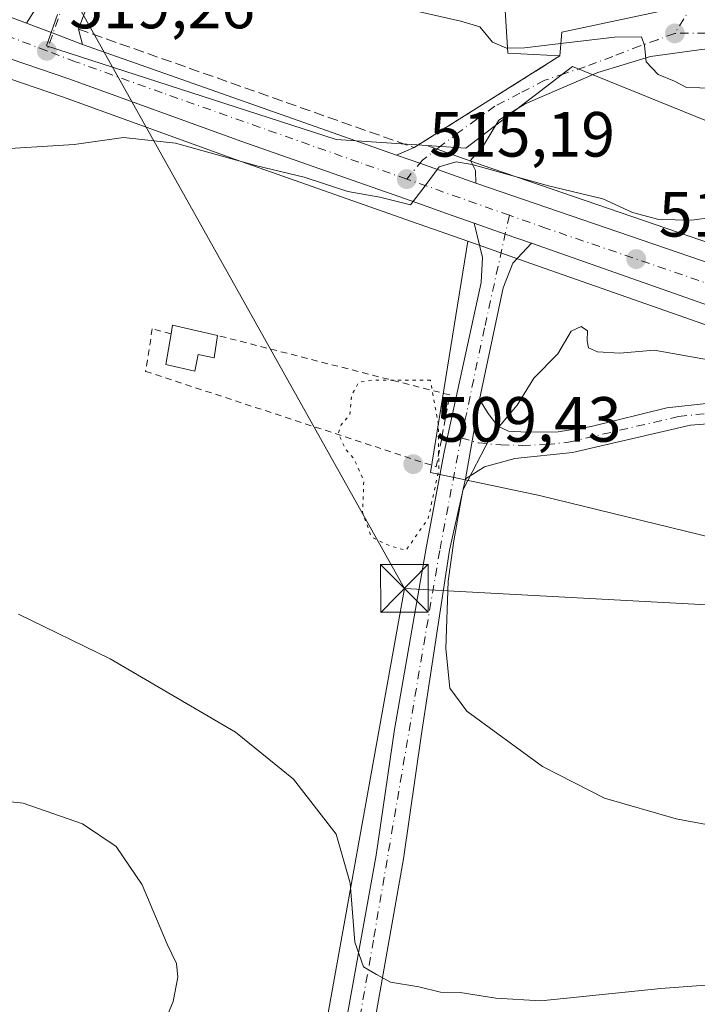
# Model space of a CAD drawing. Units: metres. Extents: x 624379 to 627830, y 4736494 to 4738869.
# Drawn here: x 626055 to 626162, y 4737040 to 4737195 of the extents above; entities that cross this region are included whole.
import ezdxf

# ---------------------------------------------------------------- set-up
doc = ezdxf.new("R2010")
doc.units = ezdxf.units.M
doc.header["$MEASUREMENT"] = 0
for name, pattern in [('DGN Style 2', [1.6480167562047852, 0.988810053722871, -0.6592067024819142]), ('DGN Style 3', [2.307223458686699, 1.648016756204785, -0.6592067024819142]), ('DGN Style 4', [2.6384748266838614, 1.318413404963828, -0.6592067024819142, 0.001648016756204785, -0.6592067024819142]), ('DGN Style 5', [1.1536117293433497, 0.4944050268614355, -0.6592067024819142])]:
    doc.linetypes.add(name, pattern=pattern)
for name, color, linetype, lineweight in [('Alambrada', 7, 'DGN Style 2', 0), ('Camino Cxs', 7, 'Continuous', 0), ('Camino eje', 30, 'DGN Style 4', 13), ('Carretera de calzada única Cxs', 7, 'Continuous', 13), ('Carretera de calzada única eje', 7, 'DGN Style 4', 0), ('Cultivos herbáceos CxS', 92, 'Continuous', 0), ('Curva de nivel normal', 30, 'Continuous', 0), ('Curva de nivel normal depresión', 30, 'DGN Style 5', 0), ('Edificación Cxs', 1, 'Continuous', 13), ('Edificación ligera Cxs', 1, 'Continuous', 0), ('Huerta CxS', 92, 'Continuous', 0), ('Instalación de servicios públicos CxS', 91, 'Continuous', 0), ('Núcleo urbano CxS', 7, 'Continuous', 0), ('Pastizal CxS', 92, 'Continuous', 0), ('Pista pavimentada Cxs', 135, 'Continuous', 0), ('Pista pavimentada eje', 135, 'DGN Style 4', 0), ('Punto de cota en terreno', 7, 'Continuous', 0), ('Rótulo de punto de cota en terreno', 7, 'Continuous', 0), ('Seto lineal', 92, 'DGN Style 3', 0), ('Tendido', 6, 'Continuous', 0), ('Torre de tendido puntual', 7, 'Continuous', 0), ('Vía urbana Cxs', 4, 'Continuous', 0), ('Vía urbana eje', 4, 'DGN Style 4', 0)]:
    doc.layers.add(name, color=color, linetype=linetype, lineweight=lineweight)
doc.styles.add('Style-Arial', font='txt')

# ---------------------------------------------------------------- blocks, each defined once
blk = doc.blocks.new('*U8')
at = {"layer": 'Cultivos herbáceos CxS', "color": 92, "linetype": 'Continuous', "lineweight": 0}
blk.add_polyline3d([(625965.4889000002, 4737195.405099999, 519.4759000000049), (625995.5318999998, 4737184.0471, 518.2293000000063), (626007.3258999997, 4737181.9691, 517.5826999999991), (626016.9171000002, 4737178.992699999, 516.7734000000055), (626024.1930999998, 4737178.000499999, 516.360799999995), (626031.1385000005, 4737178.000499999, 516.3316999999952), (626036.7609000001, 4737179.9849, 516.7088999999978), (626038.7452999996, 4737181.638499999, 517.1306999999942), (626041.0409000004, 4737189.7795, 519.9471999999951), (626061.9263000004, 4737182.649300001, 518.3576999999932), (626089.0727000004, 4737172.8543, 515.8316000000051), (626116.7149999999, 4737163.119899999, 514.5243000000046), (626121.2147000004, 4737161.540100001, 514.2746000000043), (626125.5837000003, 4737160.000499999, 513.9514999999956), (626119.7034999998, 4737123.676300001, 509.8503000000055), (626136.8142999997, 4737120.0659, 509.1879999999946), (626196.3541000001, 4737105.534299999, 507.4728000000032), (626242.4137000004, 4737083.6807, 501.1083000000072), (626250.3091000002, 4737081.181700001, 500.2206000000006), (626255.5701000001, 4737075.200099999, 499.8996000000043)], dxfattribs=at)
blk = doc.blocks.new('*U17')
at = {"layer": 'Pastizal CxS', "color": 92, "linetype": 'Continuous', "lineweight": 0}
for points in [[(626169.1063000001, 4737176.428500001, 518.4321000000054), (626189.0088999998, 4737160.5975, 515.017399999997), (626197.9299, 4737156.046900001, 514.6254000000044), (626209.2719000002, 4737147.1829, 512.5792999999976), (626219.0289000003, 4737144.155300001, 511.5657999999967), (626222.0881000003, 4737143.205900001, 511.1330000000017), (626221.5653999997, 4737139.864499999, 509.6233999999968), (626191.1407000005, 4737150.228700001, 511.4235000000045), (626127.806, 4737171.963500001, 515.3760000000038), (626119.1221000003, 4737175.026500001, 516.6382000000012), (626125.2339000005, 4737174.618100001, 516.2687000000005), (626141.9741000002, 4737187.422499999, 519.3978999999963)], [(626240.9700999996, 4737091.800100001, 501.247000000003), (626250.3091000002, 4737081.181700001, 500.2206000000006), (626242.4137000004, 4737083.6807, 501.1083000000072), (626196.3541000001, 4737105.534299999, 507.4728000000032), (626136.8142999997, 4737120.0659, 509.1879999999946), (626119.7034999998, 4737123.676300001, 509.8503000000055), (626125.5837000003, 4737160.000499999, 513.9514999999956), (626134.5642999997, 4737156.840100001, 513.6665000000066), (626190.4751000004, 4737137.1699, 509.3087999999989), (626198.6442999998, 4737134.300100001, 508.707899999994), (626204.1509999996, 4737132.359300001, 508.2663999999932), (626207.0129000006, 4737131.3507, 507.9487999999984), (626207.0756000001, 4737131.329299999, 507.9421000000002), (626210.5297999998, 4737130.197000001, 507.6769000000059), (626209.3201000001, 4737127.5601, 507.4612999999954), (626221.3946000002, 4737114.730900001, 505.2771999999969), (626229.3201000001, 4737106.3101, 503.0815000000002)]]:
    blk.add_polyline3d(points, close=True, dxfattribs=at)
blk = doc.blocks.new('*U21')
at = {"layer": 'Núcleo urbano CxS', "color": 7, "linetype": 'Continuous', "lineweight": 0}
for points in [[(626255.2401000002, 4737117.290100001, 504.8309000000008), (626234.8501000004, 4737121.0101, 505.9600000000065), (626222.3000999996, 4737125.170100001, 507.0581999999995), (626213.9440000001, 4737129.0778, 507.5316000000021), (626210.5297999998, 4737130.197000001, 507.6769000000059), (626207.0756000001, 4737131.329299999, 507.9421000000002), (626207.0129000006, 4737131.3507, 507.9487999999984), (626204.1509999996, 4737132.359300001, 508.2663999999932), (626198.6442999998, 4737134.300100001, 508.707899999994), (626190.4751000004, 4737137.1699, 509.3087999999989), (626134.5642999997, 4737156.840100001, 513.6665000000066), (626125.5837000003, 4737160.000499999, 513.9514999999956), (626121.2147000004, 4737161.540100001, 514.2746000000043), (626116.7149999999, 4737163.119899999, 514.5243000000046), (626089.0727000004, 4737172.8543, 515.8316000000051), (626061.9263000004, 4737182.649300001, 518.3576999999932), (626041.0409000004, 4737189.7795, 519.9471999999951), (626006.7159000002, 4737201.4979, 522.4704999999958)], [(626061.1513999999, 4737195.5963, 520.0880000000034), (626059.4397, 4737190.6501, 519.6689999999944), (626104.8806999996, 4737175.9781, 516.5363999999972), (626119.1221000003, 4737175.026500001, 516.6382000000012), (626127.806, 4737171.963500001, 515.3760000000038), (626191.1407000005, 4737150.228700001, 511.4235000000045), (626221.5653999997, 4737139.864499999, 509.6233999999968), (626223.7940999996, 4737139.1053, 509.3102000000072), (626248.5828999998, 4737133.182499999, 507.3944000000047), (626258.2019999997, 4737131.8695, 506.3257000000012), (626272.7291000001, 4737131.107899999, 505.0636999999988), (626286.9318000004, 4737132.5263, 503.8787000000011), (626293.4523, 4737134.031099999, 503.3757999999943), (626296.3923000004, 4737134.7095, 503.3831000000064), (626315.2874999996, 4737140.501300001, 502.4746000000014), (626338.2429000001, 4737150.3225, 500.6450000000041), (626350.7062999997, 4737156.055500001, 499.1624000000011), (626350.8010999998, 4737156.097300001, 499.1564999999973), (626366.8951000003, 4737162.837900001, 497.574099999998), (626377.5798000004, 4737167.7371, 496.8576999999932), (626377.6580999997, 4737167.771700001, 496.8479999999981), (626410.2706000004, 4737181.611099999, 494.110400000005), (626431.8030000003, 4737190.340100001, 492.3678999999975), (626438.9633999999, 4737193.547900001, 491.4006999999983)]]:
    blk.add_polyline3d(points, dxfattribs=at)
blk = doc.blocks.new('5PATER')
at = {"layer": 'Huerta CxS', "linetype": 'Continuous', "lineweight": 0}
h = blk.add_hatch(color=51, dxfattribs=at)
edge = h.paths.add_edge_path()
edge.add_ellipse((0, 0), major_axis=(-0.1095731443231308, -0.1110710700762829), ratio=0.9994222409660322, start_angle=0, end_angle=360)
blk = doc.blocks.new('*U28')
at = {"layer": 'Pista pavimentada Cxs', "color": 135, "linetype": 'Continuous', "lineweight": 0}
blk.add_polyline3d([(626082.7801000001, 4736899.2601, 517.9042000000045), (626087.0701000001, 4736927.270099999, 520.4109999999928), (626095.5401, 4736976.9801, 520.2756999999983), (626099.0800999999, 4736996.630100001, 519.5479999999952), (626111.1601, 4737063.610099999, 514.0522000000057), (626114.0601000005, 4737083.3301, 511.9336999999941), (626119.0701000001, 4737112.1501, 510.1707000000025), (626121.8400999998, 4737126.890100001, 510.1886999999988), (626127.6700999998, 4737153.530099999, 512.934699999998), (626127.8701, 4737157.4301, 513.5647999999928), (626126.5800999999, 4737162.840100001, 514.2983999999997), (626131.4382999997, 4737161.1205, 513.9559000000008), (626135.5500999996, 4737159.690099999, 513.7203000000009), (626132.6401000004, 4737156.540100001, 513.5290999999997), (626131.1293000003, 4737152.685699999, 512.9809999999999), (626127.3781000003, 4737135.1271, 510.8197999999975), (626125.2232999997, 4737122.6765, 510.028999999995), (626122.6693000002, 4737111.502699999, 510.1377999999968), (626118.3164999997, 4737082.669299999, 511.6217999999935), (626115.4801000003, 4737063.050899999, 513.2966000000015), (626103.6618999997, 4736996.159499999, 519.3941999999952), (626100.1162999999, 4736975.595699999, 520.3191999999982), (626091.6070999998, 4736926.6679, 520.5077000000019), (626086.2449000003, 4736898.612500001, 518.2534000000014)], dxfattribs=at)
blk = doc.blocks.new('*U33')
at = {"layer": 'Carretera de calzada única Cxs', "color": 7, "linetype": 'Continuous', "lineweight": 13}
for points in [[(626035.9600999998, 4737201.9001, 521.5445000000036), (626056.2965000002, 4737194.2224, 519.9468000000053), (626060.4550999999, 4737192.6524, 519.5157999999938), (626065.0701000001, 4737190.9101, 519.4453000000067), (626114.3662999999, 4737173.522700001, 515.9279999999999), (626118.0324999997, 4737172.229599999, 515.5933999999979), (626126.8201000001, 4737169.130100001, 514.9513000000006), (626190.1700999998, 4737147.390100001, 510.857799999998), (626222.9600999998, 4737136.220100001, 507.7495000000054), (626248.0301000001, 4737130.2301, 505.9942000000011), (626257.9200999998, 4737128.880100001, 504.9036999999954), (626272.8000999996, 4737128.100099999, 503.534799999994), (626287.4200999998, 4737129.5601, 502.6600999999937), (626297.1700999998, 4737131.8101, 501.7890999999945), (626316.3201000001, 4737137.6801, 501.0117999999929), (626339.4600999998, 4737147.5801, 499.0501999999979), (626351.9600999998, 4737153.3301, 498.2407999999996), (626368.1001000004, 4737160.090100001, 496.8442000000068), (626378.8300999999, 4737165.0101, 496.3935999999958), (626411.4200999998, 4737178.840100001, 493.6944999999978), (626432.9801000003, 4737187.5801, 491.8748000000051), (626440.1901000004, 4737190.8101, 491.3652000000002)], [(626255.8701, 4737120.9301, 505.0957999999956), (626235.1901000004, 4737125.270099999, 506.665399999998), (626208.0100999996, 4737134.1801, 508.0841999999975), (626199.6601, 4737137.130100001, 508.7453999999998), (626195.4281000001, 4737138.6097, 509.0023999999976), (626191.4600999998, 4737140.020099999, 509.2829999999958), (626135.5500999996, 4737159.690099999, 513.7203000000009), (626131.4382999997, 4737161.1205, 513.9559000000008), (626126.5800999999, 4737162.840100001, 514.2983999999997), (626122.2100999998, 4737164.370100001, 514.516499999998), (626117.7100999998, 4737165.950099999, 514.8156000000017), (626090.0800999999, 4737175.6801, 517.6319999999978), (626062.9200999998, 4737185.4801, 518.8332999999984), (625962.3901000004, 4737219.800100001, 525.3608999999997)]]:
    blk.add_polyline3d(points, dxfattribs=at)
blk = doc.blocks.new('*U34')
at = {"layer": 'Vía urbana Cxs', "color": 4, "linetype": 'Continuous', "lineweight": 0}
for points in [[(626162.6441000003, 4737190.135399999, 521.2908000000025), (626154.2302999999, 4737189.0241, 524.1300999999949), (626145.9753000002, 4737186.484099999, 519.5804999999964), (626134.5453000005, 4737181.562899999, 517.8608999999997), (626130.4177999999, 4737179.0229, 517.2860999999976), (626128.0365000004, 4737175.054099999, 516.1918000000006), (626125.9727999996, 4737172.672800001, 515.5829999999987), (626126.7664999999, 4737171.085300001, 515.3246999999974), (626126.8201000001, 4737169.130100001, 514.9513000000006), (626118.0324999997, 4737172.229599999, 515.5933999999979), (626114.3662999999, 4737173.522700001, 515.9279999999999), (626117.1201, 4737174.710100001, 516.3175999999949), (626140.0301000001, 4737189.100099999, 521.2214999999997), (626140.3000999996, 4737192.800100001, 524.5724000000046), (626152.3919000003, 4737195.379699999, 525.922200000001)], [(626071.1901000004, 4737211.450099999, 522.9612000000052), (626064.4401000004, 4737193.3101, 519.6533999999956), (626065.0701000001, 4737190.9101, 519.4453000000067), (626060.4550999999, 4737192.6524, 519.5157999999938), (626056.2965000002, 4737194.2224, 519.9468000000053), (626061.4901000002, 4737202.440099999, 521.9533999999985)]]:
    blk.add_polyline3d(points, dxfattribs=at)
blk = doc.blocks.new('5TTEND')
at = {"layer": 'Instalación de servicios públicos CxS', "color": 7, "linetype": 'Continuous', "lineweight": 0}
for p, q in [((-0.375, 0.3754), (0.375, -0.3746)), ((0.3720000000000001, 0.3784000000000001), (-0.3720000000000001, -0.3776))]:
    blk.add_line(p, q, dxfattribs=at)
at = {"layer": 'Instalación de servicios públicos CxS', "color": 7, "linetype": 'Continuous', "lineweight": 0, "flags": 128}
blk.add_lwpolyline([(-0.375, -0.3746), (0.375, -0.3746), (0.375, 0.3754), (-0.375, 0.3754), (-0.3720000000000001, -0.3776)], dxfattribs=at)

msp = doc.modelspace()

# ---------------------------------------------------------------- linework, layer by layer
at = {"layer": 'Alambrada', "color": 7, "linetype": 'DGN Style 2', "lineweight": 0}
msp.add_polyline3d([(626078.9801000003, 4737145.460100001, 512.7863000000071), (626076.0401, 4737146.270099999, 512.8239999999934), (626074.9801000003, 4737139.5701, 513.1760000000068), (626120.6201, 4737124.590100001, 510.1252999999998), (626122.7301000003, 4737135.870100001, 510.6533000000054), (626086.2600999996, 4737145.210100001, 512.1166999999987)], dxfattribs=at)
at = {"layer": 'Camino Cxs', "color": 7, "linetype": 'Continuous', "lineweight": 0, "extrusion": (-0.01065189783284297, -0.06154748427806614, 0.9980473156376906), "elevation": -297718.3722899646, "flags": 128}
msp.add_lwpolyline([(-190881.3592075487, 4765216.929490267), (-190881.3592075486, 4765229.58989974)], dxfattribs=at)
at = {"layer": 'Camino Cxs', "color": 7, "linetype": 'Continuous', "lineweight": 0}
msp.add_polyline3d([(626199.6601, 4737137.130100001, 508.7453999999998), (626194.1501000002, 4737135.7401, 509.1710000000021), (626182.5601000005, 4737132.800100001, 509.2710999999982), (626160.5201000003, 4737131.130100001, 509.2565999999933), (626141.9700999996, 4737126.8201, 509.3098000000027), (626132.9301000005, 4737125.9101, 509.6107000000048), (626128.1801000005, 4737124.5801, 509.9734000000026), (626125.2232999997, 4737122.6765, 510.028999999995), (626127.3781000003, 4737135.1271, 510.8197999999975), (626128.7348999997, 4737132.972100001, 510.4670000000042), (626130.2515000004, 4737130.9769, 510.1668000000063), (626131.9275000002, 4737130.1787, 509.9627000000037), (626134.8006999996, 4737130.019099999, 509.7424000000028), (626139.7490999997, 4737130.098900001, 509.4710999999952), (626144.9367000004, 4737130.897100001, 509.3392000000022), (626156.7801000001, 4737133.8201, 509.3882000000012), (626183.3800999997, 4737136.770099999, 509.5029000000068), (626188.2401000002, 4737137.940099999, 509.276199999993), (626191.4600999998, 4737140.020099999, 509.2829999999958), (626195.4281000001, 4737138.6097, 509.0023999999976)], close=True, dxfattribs=at)
for points in [[(626127.3781000003, 4737135.1271, 510.8197999999975), (626128.7348999997, 4737132.972100001, 510.4670000000042), (626130.2515000004, 4737130.9769, 510.1668000000063), (626131.9275000002, 4737130.1787, 509.9627000000037), (626134.8006999996, 4737130.019099999, 509.7424000000028), (626139.7490999997, 4737130.098900001, 509.4710999999952), (626144.9367000004, 4737130.897100001, 509.3392000000022), (626156.7801000001, 4737133.8201, 509.3882000000012), (626183.3800999997, 4737136.770099999, 509.5029000000068), (626188.2401000002, 4737137.940099999, 509.276199999993), (626191.4600999998, 4737140.020099999, 509.2829999999958)], [(626199.6601, 4737137.130100001, 508.7453999999998), (626194.1501000002, 4737135.7401, 509.1710000000021), (626182.5601000005, 4737132.800100001, 509.2710999999982), (626160.5201000003, 4737131.130100001, 509.2565999999933), (626141.9700999996, 4737126.8201, 509.3098000000027), (626132.9301000005, 4737125.9101, 509.6107000000048), (626128.1801000005, 4737124.5801, 509.9734000000026), (626125.2232999997, 4737122.6765, 510.028999999995)]]:
    msp.add_polyline3d(points, dxfattribs=at)
at = {"layer": 'Camino eje', "color": 30, "linetype": 'DGN Style 4', "lineweight": 13}
msp.add_polyline3d([(626124.4996999997, 4737129.1227, 510.2981), (626127.2185000004, 4737128.3431, 510.2151000000013), (626130.7302999999, 4737128.0239, 509.9103000000032), (626134.0822999999, 4737127.9441, 509.6570999999968), (626137.8916999997, 4737128.0767, 509.4474999999948), (626141.3825000003, 4737128.4351, 509.3568999999989), (626149.3750999998, 4737130.3201, 509.2648999999947), (626158.6501000002, 4737132.475099999, 509.2872000000062), (626171.9501, 4737133.950099999, 509.3896999999997), (626182.9700999996, 4737134.7851, 509.429999999993), (626191.1951000001, 4737136.840100001, 509.2087000000029), (626192.4914999995, 4737137.382099999, 509.0501999999979)], dxfattribs=at)
at = {"layer": 'Carretera de calzada única Cxs', "color": 7, "linetype": 'Continuous', "lineweight": 13, "extrusion": (-0.03371999869132655, -0.2884440648938958, 0.9569028075597559), "elevation": -1387028.636646909, "flags": 128}
msp.add_lwpolyline([(71742.36433894129, 4572092.259438621), (71753.8402311015, 4572089.903445858), (71774.9305532506, 4572084.401882516)], dxfattribs=at)
at = {"layer": 'Carretera de calzada única Cxs', "color": 7, "linetype": 'Continuous', "lineweight": 13, "extrusion": (-0.3531973783909158, -0.935548829169745, 1.170058243485754e-05), "elevation": -4652997.944881246, "flags": 128}
msp.add_lwpolyline([(-1087458.34516979, 574.3895860626292), (-1087453.900076544, 573.958486062598), (-1087448.967142905, 573.8880860625962)], dxfattribs=at)
at = {"layer": 'Carretera de calzada única Cxs', "color": 7, "linetype": 'Continuous', "lineweight": 13, "extrusion": (0.06331283449156322, -0.02233124618925114, 0.9977438551212827), "elevation": -65631.14893858889, "flags": 128}
msp.add_lwpolyline([(4675692.506738518, 983121.3532799879), (4675692.506738518, 983068.9623608087)], dxfattribs=at)
at = {"layer": 'Carretera de calzada única Cxs', "color": 7, "linetype": 'Continuous', "lineweight": 13, "extrusion": (0.3326434543194206, 0.9430526393696412, 0.0002273244307994251), "elevation": 4675676.956622303, "flags": 128}
msp.add_lwpolyline([(985330.9840741388, -546.9676168988112), (985327.096513201, -547.3022169074588), (985317.7783152, -547.9443169240468)], dxfattribs=at)
at = {"layer": 'Carretera de calzada única Cxs', "color": 7, "linetype": 'Continuous', "lineweight": 13, "extrusion": (-0.2802825392431479, -0.8718496051505582, 0.4016465662671959), "elevation": -4305379.333246741, "flags": 128}
msp.add_lwpolyline([(-853745.6810639901, 1888802.17104685), (-853740.5296983887, 1888801.797054754), (-853736.1774269622, 1888801.53979187)], dxfattribs=at)
at = {"layer": 'Carretera de calzada única Cxs', "color": 7, "linetype": 'Continuous', "lineweight": 13, "extrusion": (0.07042657407528485, -0.02477715457084828, 0.9972092008577693), "elevation": -72764.46955828514, "flags": 128}
msp.add_lwpolyline([(4676471.535014109, 978739.4383987284), (4676471.535014109, 978798.8734610343)], dxfattribs=at)
at = {"layer": 'Carretera de calzada única Cxs', "color": 7, "linetype": 'Continuous', "lineweight": 13}
for points in [[(626126.5800999999, 4737162.840100001, 514.2983999999997), (626122.2100999998, 4737164.370100001, 514.516499999998), (626117.7100999998, 4737165.950099999, 514.8156000000017), (626090.0800999999, 4737175.6801, 517.6319999999978), (626062.9200999998, 4737185.4801, 518.8332999999984), (625962.3901000004, 4737219.800100001, 525.3608999999997), (625948.6901000004, 4737225.890100001, 526.142399999997), (625937.5000999998, 4737231.9301, 525.7728999999963), (625929.5301000001, 4737238.0801, 525.4961000000039), (625925.3488999996, 4737242.332800001, 525.6147000000057)], [(626126.8201000001, 4737169.130100001, 514.9513000000006), (626190.1700999998, 4737147.390100001, 510.857799999998), (626222.9600999998, 4737136.220100001, 507.7495000000054), (626248.0301000001, 4737130.2301, 505.9942000000011), (626257.9200999998, 4737128.880100001, 504.9036999999954), (626272.8000999996, 4737128.100099999, 503.534799999994), (626287.4200999998, 4737129.5601, 502.6600999999937), (626297.1700999998, 4737131.8101, 501.7890999999945), (626316.3201000001, 4737137.6801, 501.0117999999929), (626339.4600999998, 4737147.5801, 499.0501999999979), (626351.9600999998, 4737153.3301, 498.2407999999996), (626368.1001000004, 4737160.090100001, 496.8442000000068), (626378.8300999999, 4737165.0101, 496.3935999999958), (626411.4200999998, 4737178.840100001, 493.6944999999978), (626432.9801000003, 4737187.5801, 491.8748000000051), (626440.1901000004, 4737190.8101, 491.3652000000002)]]:
    msp.add_polyline3d(points, dxfattribs=at)
at = {"layer": 'Carretera de calzada única eje', "color": 7, "linetype": 'DGN Style 4', "lineweight": 0, "extrusion": (0.06160395400540036, -0.02173317085003492, 0.997864029883683), "elevation": -63868.24189231441, "flags": 128}
msp.add_lwpolyline([(4675623.079969281, 983480.9633055963), (4675623.07996928, 983498.0853428789)], dxfattribs=at)
at = {"layer": 'Carretera de calzada única eje', "color": 7, "linetype": 'DGN Style 4', "lineweight": 0}
for points in [[(626059.4801000003, 4737189.9001, 519.3671000000032), (626049.4401000004, 4737193.6801, 520.2811999999976), (626031.9801000003, 4737199.270099999, 521.5648999999976), (626007.4200999998, 4737207.670100001, 522.8463999999949)], [(626115.9801000003, 4737169.7601, 515.358600000007), (626108.4401000004, 4737172.4101, 515.8264000000054), (626077.5701000001, 4737183.300100001, 525.665599999993), (626064.0000999998, 4737188.1801, 519.1080999999976), (626059.4801000003, 4737189.9001, 519.3671000000032)], [(626199.9411000004, 4737140.496099999, 508.9783000000025), (626199.0800999999, 4737140.790100001, 509.0255999999936), (626169.6001000004, 4737151.1601, 511.4884000000021), (626137.9200999998, 4737162.020099999, 513.7262000000047), (626132.0922999998, 4737164.0759, 514.2400999999954)]]:
    msp.add_polyline3d(points, dxfattribs=at)
at = {"layer": 'Cultivos herbáceos CxS', "color": 92, "linetype": 'Continuous', "lineweight": 0}
for points in [[(626041.0409000004, 4737189.7795, 519.9471999999951), (626061.9263000004, 4737182.649300001, 518.3576999999932), (626089.0727000004, 4737172.8543, 515.8316000000051), (626116.7149999999, 4737163.119899999, 514.5243000000046), (626121.2147000004, 4737161.540100001, 514.2746000000043), (626125.5837000003, 4737160.000499999, 513.9514999999956)], [(626125.5837000003, 4737160.000499999, 513.9514999999956), (626119.7034999998, 4737123.676300001, 509.8503000000055), (626136.8142999997, 4737120.0659, 509.1879999999946), (626196.3541000001, 4737105.534299999, 507.4728000000032), (626242.4137000004, 4737083.6807, 501.1083000000072), (626250.3091000002, 4737081.181700001, 500.2206000000006)]]:
    msp.add_polyline3d(points, dxfattribs=at)
at = {"layer": 'Curva de nivel normal', "color": 30, "linetype": 'Continuous', "lineweight": 0, "flags": 128}
for points, elevation in [([(626131.8124000002, 4737190.2941), (626131.6500000004, 4737190.290100001), (626129.4199999999, 4737191.2401), (626127.4299999997, 4737193.6501), (626124.4500000002, 4737194.550100001), (626116.8399999999, 4737196.270099999)], 519.9999999999999), ([(626169.4748000001, 4737184.785300001), (626164.0800000001, 4737184.040100001), (626159.9000000004, 4737184.1601), (626158.0199999996, 4737185.110099999), (626155.4199999999, 4737186.200099999), (626153.5499999998, 4737188.1501), (626153.29, 4737190.7501), (626152.8200000003, 4737192.0801), (626148.5999999996, 4737192.040100001), (626140.1714000005, 4737191.0373)], 520), ([(626140.1714000005, 4737191.0373), (626134.4800000006, 4737190.360099999), (626131.8124000002, 4737190.2941)], 520), ([(626050.2800000003, 4737174.370100001), (626063.75, 4737175.190099999), (626071.5199999996, 4737176.280099999), (626079.6600000003, 4737175.4101), (626092.4600000001, 4737171.840100001), (626099.9000000004, 4737170.0701), (626106.75, 4737167.8301), (626111.75, 4737166.940099999), (626116.5499999998, 4737165.710100001), (626118.8600000005, 4737168.700099999), (626121.0899999999, 4737171.6601), (626123.7199999997, 4737172.440099999), (626126.2199999997, 4737172.0601), (626138.2199999997, 4737168.700099999), (626146.7400000002, 4737166.630100001), (626151.4100000003, 4737164.4901), (626155.54, 4737163.390100001), (626160.6600000003, 4737163.300100001), (626167.0499999998, 4737164.1601)], 515), ([(626165.3600000005, 4737141.030099999), (626154.8200000003, 4737142.880100001), (626149.4100000003, 4737142.4301), (626145.9000000004, 4737142.630100001), (626144.5099999999, 4737143.2401), (626144.2699999996, 4737144.350099999), (626144.3600000005, 4737145.950099999), (626143.3399999999, 4737146.620100001), (626141.79, 4737145.860099999), (626139.6900000004, 4737142.3301), (626135.9400000004, 4737138.5001), (626133.2999999998, 4737134.270099999), (626129.1299999999, 4737129.290100001), (626124.79, 4737120.920100001), (626123.3899999997, 4737112.960100001), (626122.5, 4737106.620100001), (626122.1100000005, 4737096.0601), (626122.7400000002, 4737089.850099999), (626125.4000000004, 4737086.2401), (626137.2599999999, 4737077.550100001), (626146.9900000002, 4737072.5701), (626158.2400000002, 4737069.3201), (626175.6399999997, 4737066.090100001)], 510), ([(626207.8399999999, 4737037.800100001), (626201.3300000001, 4737041.3201), (626194.1200000001, 4737043.460100001), (626181.8099999997, 4737044.600099999), (626155.8700000001, 4737042.6601), (626137.04, 4737040.770099999), (626129.9600000001, 4737041.1501), (626124.3600000005, 4737042.0701), (626121.2699999996, 4737042.100099999), (626117.8799999999, 4737042.9301), (626113.4400000004, 4737043.6801), (626111.2400000002, 4737044.860099999), (626109.2000000002, 4737046.100099999), (626107.8300000001, 4737049.970100001), (626107.1200000001, 4737059.2401), (626104.9000000004, 4737066.9001), (626098.1900000004, 4737075.520099999), (626089.1200000001, 4737082.9001), (626069.4400000004, 4737094.450099999), (626055.0499999998, 4737101.440099999)], 515), ([(626039.7599999999, 4737073.5101), (626055.79, 4737071.800100001), (626065.0899999999, 4737068.5101), (626070.3600000005, 4737064.9801), (626074.4699999997, 4737058.9801), (626078.3700000001, 4737049.6601), (626079.8300000001, 4737046.610099999), (626080.0300000003, 4737044.4801), (626079.3200000003, 4737040.6601), (626078.1699999999, 4737037.870100001)], 519.9999999999999)]:
    msp.add_lwpolyline(points, dxfattribs=dict(at, elevation=elevation))
at = {"layer": 'Curva de nivel normal depresión', "color": 30, "linetype": 'DGN Style 5', "lineweight": 0, "elevation": 510, "flags": 128}
msp.add_lwpolyline([(626119.6900000004, 4737138.190099999), (626110.7800000003, 4737138.1601), (626108.4600000001, 4737137.880100001), (626107.3399999999, 4737135.860099999), (626107.0199999996, 4737132.690099999), (626105.6699999999, 4737131.200099999), (626105.2300000006, 4737129.840100001), (626106.2999999998, 4737127.470100001), (626107.7400000002, 4737125.7501), (626109.2400000002, 4737122.3301), (626109.0199999996, 4737117.460100001), (626110.4400000004, 4737113.5601), (626113.3700000001, 4737112.130100001), (626115.8700000001, 4737111.5001), (626119.3600000005, 4737116.5001), (626120.9900000002, 4737124.030099999), (626120.9800000006, 4737130.970100001), (626119.6900000004, 4737138.190099999)], dxfattribs=at)
at = {"layer": 'Edificación Cxs', "color": 1, "linetype": 'Continuous', "lineweight": 13, "elevation": 528.8902999999989, "flags": 128}
msp.add_lwpolyline([(626130.9721999997, 4737211.744000001), (626135.0854000002, 4737225.3628), (626139.5500999996, 4737223.790100001), (626136.1001000004, 4737211.2301), (626139.1901000004, 4737209.8201), (626137.0500999996, 4737202.300100001), (626149.1847000001, 4737203.206499999), (626151.2641000003, 4737203.3619), (626154.0500999996, 4737203.5701), (626157.4200999998, 4737203.8201), (626159.0500999996, 4737196.800100001), (626152.3919000003, 4737195.379699999), (626140.3000999996, 4737192.800100001), (626140.0301000001, 4737189.100099999), (626131.8601000002, 4737189.5101), (626131.3448999999, 4737198.001900001), (626131.3415000001, 4737198.057700001), (626131.1001000004, 4737202.040100001), (626130.9335000003, 4737202.1679), (626129.5100999996, 4737203.2601), (626130.2522999998, 4737206.512499999), (626130.2544999998, 4737206.522299999), (626131.4200999998, 4737211.630100001)], close=True, dxfattribs=at)
at = {"layer": 'Edificación Cxs', "color": 1, "linetype": 'Continuous', "lineweight": 13}
for points in [[(626154.0500999996, 4737203.5701, 528.4749000000012), (626157.4200999998, 4737203.8201, 527.0654999999971), (626159.0500999996, 4737196.800100001, 524.6766999999963), (626152.3919000003, 4737195.379699999, 525.922200000001), (626140.3000999996, 4737192.800100001, 524.5724000000046), (626140.0301000001, 4737189.100099999, 521.2214999999997)], [(626140.0301000001, 4737189.100099999, 521.2214999999997), (626131.8601000002, 4737189.5101, 520.8646000000008), (626131.3448999999, 4737198.001900001, 523.6223999999929)]]:
    msp.add_polyline3d(points, dxfattribs=at)
at = {"layer": 'Edificación ligera Cxs', "color": 1, "linetype": 'Continuous', "lineweight": 0, "elevation": 512.7863000000071, "flags": 128}
msp.add_lwpolyline([(626086.2600999996, 4737145.210100001), (626085.7301000003, 4737141.690099999), (626083.2600999996, 4737142.220100001), (626082.7301000003, 4737139.5801), (626078.1501000002, 4737140.630100001), (626078.9801000003, 4737145.460100001), (626079.2100999998, 4737146.800100001)], close=True, dxfattribs=at)
at = {"layer": 'Edificación ligera Cxs', "color": 1, "linetype": 'Continuous', "lineweight": 0, "extrusion": (0.09141267911117608, -0.005212047627904615, 0.9957994560438571), "elevation": 33051.96146638714, "flags": 128}
msp.add_lwpolyline([(4765103.248910728, -353865.5923971207), (4765104.599830492, -353865.7463925731), (4765103.41372449, -353872.9055428579)], dxfattribs=at)
at = {"layer": 'Edificación ligera Cxs', "color": 1, "linetype": 'Continuous', "lineweight": 0}
msp.add_polyline3d([(626086.2600999996, 4737145.210100001, 512.1166999999987), (626085.7301000003, 4737141.690099999, 511.8565999999992), (626083.2600999996, 4737142.220100001, 512.6640999999945), (626082.7301000003, 4737139.5801, 512.3534000000072), (626078.1501000002, 4737140.630100001, 512.6854000000021), (626078.9801000003, 4737145.460100001, 512.7863000000071)], dxfattribs=at)
at = {"layer": 'Núcleo urbano CxS', "color": 7, "linetype": 'Continuous', "lineweight": 0}
for points in [[(626282.6473000003, 4737202.438100001, 517.8858999999939), (626286.5544999996, 4737178.1807, 515.4716999999946), (626293.2560999999, 4737136.574300001, 504.6104999999953), (626293.4523, 4737134.031099999, 503.3757999999943), (626286.9318000004, 4737132.5263, 503.8787000000011), (626272.7291000001, 4737131.107899999, 505.0636999999988), (626258.2019999997, 4737131.8695, 506.3257000000012), (626248.5828999998, 4737133.182499999, 507.3944000000047), (626223.7940999996, 4737139.1053, 509.3102000000072), (626221.5653999997, 4737139.864499999, 509.6233999999968), (626222.0881000003, 4737143.205900001, 511.1330000000017), (626219.0289000003, 4737144.155300001, 511.5657999999967), (626209.2719000002, 4737147.1829, 512.5792999999976), (626197.9299, 4737156.046900001, 514.6254000000044), (626189.0088999998, 4737160.5975, 515.017399999997), (626169.1063000001, 4737176.428500001, 518.4321000000054), (626141.9741000002, 4737187.422499999, 519.3978999999963), (626125.2339000005, 4737174.618100001, 516.2687000000005), (626119.1221000003, 4737175.026500001, 516.6382000000012), (626104.8806999996, 4737175.9781, 516.5363999999972), (626059.4397, 4737190.6501, 519.6689999999944), (626061.1513999999, 4737195.5963, 520.0880000000034)], [(626061.1513999999, 4737195.5963, 520.0880000000034), (626059.4397, 4737190.6501, 519.6689999999944), (626104.8806999996, 4737175.9781, 516.5363999999972), (626119.1221000003, 4737175.026500001, 516.6382000000012)], [(626061.1513999999, 4737195.5963, 520.0880000000034), (626059.4397, 4737190.6501, 519.6689999999944), (626104.8806999996, 4737175.9781, 516.5363999999972), (626119.1221000003, 4737175.026500001, 516.6382000000012)], [(626041.0409000004, 4737189.7795, 519.9471999999951), (626061.9263000004, 4737182.649300001, 518.3576999999932), (626089.0727000004, 4737172.8543, 515.8316000000051), (626116.7149999999, 4737163.119899999, 514.5243000000046), (626121.2147000004, 4737161.540100001, 514.2746000000043), (626125.5837000003, 4737160.000499999, 513.9514999999956)], [(626119.1221000003, 4737175.026500001, 516.6382000000012), (626125.2339000005, 4737174.618100001, 516.2687000000005), (626141.9741000002, 4737187.422499999, 519.3978999999963), (626169.1063000001, 4737176.428500001, 518.4321000000054), (626189.0088999998, 4737160.5975, 515.017399999997), (626197.9299, 4737156.046900001, 514.6254000000044), (626209.2719000002, 4737147.1829, 512.5792999999976), (626219.0289000003, 4737144.155300001, 511.5657999999967), (626222.0881000003, 4737143.205900001, 511.1330000000017), (626221.5653999997, 4737139.864499999, 509.6233999999968)], [(626119.1221000003, 4737175.026500001, 516.6382000000012), (626127.806, 4737171.963500001, 515.3760000000038), (626191.1407000005, 4737150.228700001, 511.4235000000045), (626221.5653999997, 4737139.864499999, 509.6233999999968)], [(626125.5837000003, 4737160.000499999, 513.9514999999956), (626134.5642999997, 4737156.840100001, 513.6665000000066), (626190.4751000004, 4737137.1699, 509.3087999999989), (626198.6442999998, 4737134.300100001, 508.707899999994), (626204.1509999996, 4737132.359300001, 508.2663999999932), (626207.0129000006, 4737131.3507, 507.9487999999984), (626207.0756000001, 4737131.329299999, 507.9421000000002), (626210.5297999998, 4737130.197000001, 507.6769000000059)]]:
    msp.add_polyline3d(points, dxfattribs=at)
at = {"layer": 'Pastizal CxS', "color": 92, "linetype": 'Continuous', "lineweight": 0}
for points in [[(626119.1221000003, 4737175.026500001, 516.6382000000012), (626125.2339000005, 4737174.618100001, 516.2687000000005), (626141.9741000002, 4737187.422499999, 519.3978999999963), (626169.1063000001, 4737176.428500001, 518.4321000000054), (626189.0088999998, 4737160.5975, 515.017399999997), (626197.9299, 4737156.046900001, 514.6254000000044), (626209.2719000002, 4737147.1829, 512.5792999999976), (626219.0289000003, 4737144.155300001, 511.5657999999967), (626222.0881000003, 4737143.205900001, 511.1330000000017), (626221.5653999997, 4737139.864499999, 509.6233999999968)], [(626119.1221000003, 4737175.026500001, 516.6382000000012), (626127.806, 4737171.963500001, 515.3760000000038), (626191.1407000005, 4737150.228700001, 511.4235000000045), (626221.5653999997, 4737139.864499999, 509.6233999999968)], [(626125.5837000003, 4737160.000499999, 513.9514999999956), (626119.7034999998, 4737123.676300001, 509.8503000000055), (626136.8142999997, 4737120.0659, 509.1879999999946), (626196.3541000001, 4737105.534299999, 507.4728000000032), (626242.4137000004, 4737083.6807, 501.1083000000072), (626250.3091000002, 4737081.181700001, 500.2206000000006)], [(626125.5837000003, 4737160.000499999, 513.9514999999956), (626134.5642999997, 4737156.840100001, 513.6665000000066), (626190.4751000004, 4737137.1699, 509.3087999999989), (626198.6442999998, 4737134.300100001, 508.707899999994), (626204.1509999996, 4737132.359300001, 508.2663999999932), (626207.0129000006, 4737131.3507, 507.9487999999984), (626207.0756000001, 4737131.329299999, 507.9421000000002), (626210.5297999998, 4737130.197000001, 507.6769000000059)]]:
    msp.add_polyline3d(points, dxfattribs=at)
at = {"layer": 'Pista pavimentada Cxs', "color": 135, "linetype": 'Continuous', "lineweight": 0, "extrusion": (-0.2802825392431479, -0.8718496051505582, 0.4016465662671959), "elevation": -4305379.333246741, "flags": 128}
msp.add_lwpolyline([(-853745.6810639901, 1888802.17104685), (-853740.5296983887, 1888801.797054754), (-853736.1774269622, 1888801.53979187)], dxfattribs=at)
at = {"layer": 'Pista pavimentada Cxs', "color": 135, "linetype": 'Continuous', "lineweight": 0, "extrusion": (-0.01065189783284297, -0.06154748427806614, 0.9980473156376906), "elevation": -297718.3722899646, "flags": 128}
msp.add_lwpolyline([(-190881.3592075487, 4765216.929490267), (-190881.3592075486, 4765229.58989974)], dxfattribs=at)
at = {"layer": 'Pista pavimentada Cxs', "color": 135, "linetype": 'Continuous', "lineweight": 0}
for points in [[(626082.7801000001, 4736899.2601, 517.9042000000045), (626087.0701000001, 4736927.270099999, 520.4109999999928), (626095.5401, 4736976.9801, 520.2756999999983), (626099.0800999999, 4736996.630100001, 519.5479999999952), (626111.1601, 4737063.610099999, 514.0522000000057), (626114.0601000005, 4737083.3301, 511.9336999999941), (626119.0701000001, 4737112.1501, 510.1707000000025), (626121.8400999998, 4737126.890100001, 510.1886999999988), (626127.6700999998, 4737153.530099999, 512.934699999998), (626127.8701, 4737157.4301, 513.5647999999928), (626126.5800999999, 4737162.840100001, 514.2983999999997)], [(626135.5500999996, 4737159.690099999, 513.7203000000009), (626132.6401000004, 4737156.540100001, 513.5290999999997), (626131.1293000003, 4737152.685699999, 512.9809999999999), (626127.3781000003, 4737135.1271, 510.8197999999975)], [(626125.2232999997, 4737122.6765, 510.028999999995), (626122.6693000002, 4737111.502699999, 510.1377999999968), (626118.3164999997, 4737082.669299999, 511.6217999999935), (626115.4801000003, 4737063.050899999, 513.2966000000015), (626103.6618999997, 4736996.159499999, 519.3941999999952), (626100.1162999999, 4736975.595699999, 520.3191999999982), (626091.6070999998, 4736926.6679, 520.5077000000019), (626086.2449000003, 4736898.612500001, 518.2534000000014)]]:
    msp.add_polyline3d(points, dxfattribs=at)
at = {"layer": 'Pista pavimentada eje', "color": 135, "linetype": 'DGN Style 4', "lineweight": 0}
for points in [[(626132.0922999998, 4737164.0759, 514.2400999999954), (626128.1763000004, 4737146.3805, 512.0467999999964), (626125.3828999996, 4737133.1317, 510.5856000000058), (626124.4996999997, 4737129.1227, 510.2981)], [(626124.4996999997, 4737129.1227, 510.2981), (626121.1529000001, 4737111.422900001, 510.2476000000024), (626110.7527000001, 4737050.2871, 515.0758999999962), (626097.9890999999, 4736977.486500001, 520.1750999999931), (626090.8981, 4736936.5953, 520.7914000000019), (626086.4250999996, 4736913.0251, 519.3852000000043), (626084.2701000003, 4736898.950099999, 518.0470999999961)]]:
    msp.add_polyline3d(points, dxfattribs=at)
at = {"layer": 'Seto lineal', "color": 92, "linetype": 'DGN Style 3', "lineweight": 0, "extrusion": (-0.03509166726368399, -0.271863130670126, 0.9616959046761574), "elevation": -1309338.100344346, "flags": 128}
msp.add_lwpolyline([(14474.85800463858, 4595474.037346527), (14529.48566113925, 4595461.86815975), (14550.36500311433, 4595479.75786388)], dxfattribs=at)
at = {"layer": 'Tendido', "color": 6, "linetype": 'Continuous', "lineweight": 0, "extrusion": (0.0538691464075499, -0.09626190245703554, 0.9938972588757221), "elevation": -421766.0906891429, "flags": 128}
msp.add_lwpolyline([(2859719.447443929, 3804895.0072766), (2859719.447443929, 3804774.314398828)], dxfattribs=at)
at = {"layer": 'Tendido', "color": 6, "linetype": 'Continuous', "lineweight": 0}
for points in [[(626115.6100000005, 4737105.5, 511.5050000000047), (626209.5198999997, 4737100.390100001, 505.9073999999965), (626288.8677000003, 4737179.843599999, 514.8632999999973), (626409.7999999998, 4737302, 506.8723999999929)], [(625843.5177999996, 4736724.2915, 518.4538999999932), (625936.9902999997, 4736863.463199999, 508.2853999999934), (626072.2391999997, 4736881.159299999, 516.7986999999994), (626091.4216, 4736970.787000001, 521.4214000000065), (626115.6100000005, 4737105.5, 511.5050000000047)]]:
    msp.add_polyline3d(points, dxfattribs=at)
at = {"layer": 'Vía urbana Cxs', "color": 4, "linetype": 'Continuous', "lineweight": 0, "extrusion": (-0.05874870290606841, -0.1578816993587051, 0.985708861132161), "elevation": -784184.3768196688, "flags": 128}
msp.add_lwpolyline([(-1065310.189406021, 4591656.214811802), (-1065310.189406021, 4591636.579037286)], dxfattribs=at)
at = {"layer": 'Vía urbana Cxs', "color": 4, "linetype": 'Continuous', "lineweight": 0, "extrusion": (-0.1079987322303784, -0.1708836224937387, 0.979354410517484), "elevation": -876612.983315153, "flags": 128}
msp.add_lwpolyline([(-2001615.817793505, 4249475.220884818), (-2001615.817793505, 4249485.147138784)], dxfattribs=at)
at = {"layer": 'Vía urbana Cxs', "color": 4, "linetype": 'Continuous', "lineweight": 0, "extrusion": (-0.3531973783909158, -0.935548829169745, 1.170058243485754e-05), "elevation": -4652997.944881246, "flags": 128}
msp.add_lwpolyline([(-1087458.34516979, 574.3895860626292), (-1087453.900076544, 573.958486062598), (-1087448.967142905, 573.8880860625962)], dxfattribs=at)
at = {"layer": 'Vía urbana Cxs', "color": 4, "linetype": 'Continuous', "lineweight": 0, "extrusion": (0.02121917691418421, -0.08083495969755577, 0.9965016085394842), "elevation": -369128.4227383197, "flags": 128}
msp.add_lwpolyline([(1808313.427819527, 4407573.500776577), (1808313.427819527, 4407571.010755371)], dxfattribs=at)
at = {"layer": 'Vía urbana Cxs', "color": 4, "linetype": 'Continuous', "lineweight": 0, "extrusion": (-0.1510328155511458, -0.09486522110573709, 0.9839662994489463), "elevation": -543449.3186854081, "flags": 128}
msp.add_lwpolyline([(-3678472.69518959, 3001057.916375858), (-3678472.69518959, 3001085.411619723)], dxfattribs=at)
at = {"layer": 'Vía urbana Cxs', "color": 4, "linetype": 'Continuous', "lineweight": 0, "extrusion": (-0.1183031381809193, -0.05101065664755015, 0.9916664158904104), "elevation": -315205.9979691455, "flags": 128}
msp.add_lwpolyline([(-4102113.029064352, 2430256.432079473), (-4102113.029064352, 2430259.456169643)], dxfattribs=at)
at = {"layer": 'Vía urbana Cxs', "color": 4, "linetype": 'Continuous', "lineweight": 0, "extrusion": (0.3326434543194206, 0.9430526393696412, 0.0002273244307994251), "elevation": 4675676.956622303, "flags": 128}
msp.add_lwpolyline([(985330.9840741388, -546.9676168988112), (985327.096513201, -547.3022169074588), (985317.7783152, -547.9443169240468)], dxfattribs=at)
at = {"layer": 'Vía urbana Cxs', "color": 4, "linetype": 'Continuous', "lineweight": 0}
for points in [[(626140.0301000001, 4737189.100099999, 521.2214999999997), (626140.3000999996, 4737192.800100001, 524.5724000000046), (626152.3919000003, 4737195.379699999, 525.922200000001), (626159.0500999996, 4737196.800100001, 524.6766999999963), (626157.4200999998, 4737203.8201, 527.0654999999971), (626154.0500999996, 4737203.5701, 528.4749000000012)], [(626167.3701, 4737188.4801, 521.2838000000047), (626162.6441000003, 4737190.135399999, 521.2908000000025), (626154.2302999999, 4737189.0241, 524.1300999999949), (626145.9753000002, 4737186.484099999, 519.5804999999964), (626134.5453000005, 4737181.562899999, 517.8608999999997), (626130.4177999999, 4737179.0229, 517.2860999999976), (626128.0365000004, 4737175.054099999, 516.1918000000006), (626125.9727999996, 4737172.672800001, 515.5829999999987), (626126.7664999999, 4737171.085300001, 515.3246999999974), (626126.8201000001, 4737169.130100001, 514.9513000000006)]]:
    msp.add_polyline3d(points, dxfattribs=at)
at = {"layer": 'Vía urbana eje', "color": 4, "linetype": 'DGN Style 4', "lineweight": 0, "extrusion": (-0.02747363108087533, -0.07755426383396853, 0.9966095202015698), "elevation": -384071.7963385789, "flags": 128}
msp.add_lwpolyline([(-991704.4808449723, 4658541.12959517), (-991704.4808449722, 4658533.027671264)], dxfattribs=at)
at = {"layer": 'Vía urbana eje', "color": 4, "linetype": 'DGN Style 4', "lineweight": 0}
for points in [[(626154.2100999998, 4737226.600099999, 524.1555999999982), (626155.8300999999, 4737222.040100001, 524.1517000000022), (626157.4801000003, 4737217.4801, 523.8248000000021), (626159.1201, 4737212.9101, 524.8456000000006), (626160.1601, 4737209.460100001, 524.7694999999949), (626161.1901000004, 4737206.0101, 523.6661000000023), (626161.3201000001, 4737201.3301, 522.8856999999989), (626160.9200999998, 4737197.1801, 523.0595999999932), (626159.4801000003, 4737194.9101, 523.4475999999995), (626158.0500999996, 4737192.630100001, 523.215200000006)], [(626241.4436999997, 4737197.687899999, 522.1858999999968), (626237.5664999997, 4737197.4965, 522.2978000000003), (626212.3223000001, 4737196.845899999, 523.2713999999978), (626197.7484999998, 4737196.845899999, 523.295100000003), (626184.4757000003, 4737197.236300001, 522.9661999999954), (626167.8201000001, 4737192.7601, 520.883600000001), (626162.9401000004, 4737192.6801, 520.8300000000017), (626158.0500999996, 4737192.630100001, 523.215200000006)], [(626158.0500999996, 4737192.630100001, 523.215200000006), (626155.3201000001, 4737191.640100001, 523.6398000000045), (626152.6001000004, 4737190.6501, 522.9428999999947), (626148.3000999996, 4737189.0101, 521.1631000000052), (626143.9801000003, 4737187.390100001, 519.5320999999967), (626140.8000999996, 4737186.3301, 519.4266000000061), (626137.6401000004, 4737185.2601, 519.1440000000002), (626133.7301000003, 4737183.2301, 518.1361000000034), (626129.8201000001, 4737181.190099999, 517.673299999995), (626126.9801000003, 4737179.1601, 517.056899999996), (626124.1401000004, 4737177.110099999, 516.7329999999929), (626121.2801000001, 4737174.920100001, 516.2109000000055), (626118.4401000004, 4737172.720100001, 515.6659999999974), (626115.9801000003, 4737169.7601, 515.358600000007)]]:
    msp.add_polyline3d(points, dxfattribs=at)

# ---------------------------------------------------------------- block references
at = {"layer": 'Carretera de calzada única Cxs', "color": 7, "linetype": 'Continuous', "lineweight": 13}
msp.add_blockref('*U33', (0, 0), dxfattribs=at)
at = {"layer": 'Cultivos herbáceos CxS', "color": 92, "linetype": 'Continuous', "lineweight": 0}
msp.add_blockref('*U8', (0, 0), dxfattribs=at)
at = {"layer": 'Núcleo urbano CxS', "color": 7, "linetype": 'Continuous', "lineweight": 0}
msp.add_blockref('*U21', (0, 0), dxfattribs=at)
at = {"layer": 'Pastizal CxS', "color": 92, "linetype": 'Continuous', "lineweight": 0}
msp.add_blockref('*U17', (0, 0), dxfattribs=at)
at = {"layer": 'Pista pavimentada Cxs', "color": 135, "linetype": 'Continuous', "lineweight": 0}
msp.add_blockref('*U28', (0, 0), dxfattribs=at)
at = {"layer": 'Punto de cota en terreno', "color": 7, "linetype": 'Continuous', "lineweight": 0, "xscale": 10, "yscale": 10, "zscale": 10}
for p in [(626158.0599999997, 4737192.630000001, 520.3399999999965), (626059.4800000006, 4737189.9, 519.2599999999948), (626115.9800000006, 4737169.76, 515.1900000000023), (626152, 4737157.199999999, 512.4600000000064), (626117, 4737125, 509.429999999993)]:
    msp.add_blockref('5PATER', p, dxfattribs=at)
at = {"layer": 'Torre de tendido puntual', "color": 7, "linetype": 'Continuous', "lineweight": 0, "xscale": 10, "yscale": 10, "zscale": 10}
msp.add_blockref('5TTEND', (626115.6100000005, 4737105.5, 511.5050000000047), dxfattribs=at)
at = {"layer": 'Vía urbana Cxs', "color": 4, "linetype": 'Continuous', "lineweight": 0}
msp.add_blockref('*U34', (0, 0), dxfattribs=at)

# ---------------------------------------------------------------- texts
at = {"layer": 'Rótulo de punto de cota en terreno', "color": 7, "linetype": 'Continuous', "lineweight": 0, "style": 'Style-Arial'}
for s, p in [('519,26', (626063.0077999998, 4737193.427800001)), ('515,19', (626119.5077999998, 4737173.287799999)), ('512,46', (626155.5278000003, 4737160.727800001)), ('509,43', (626120.5278000003, 4737128.527799999))]:
    msp.add_text(s, height=7.000000000000002, dxfattribs=at).set_placement(p)

doc.saveas('drawing.dxf')
